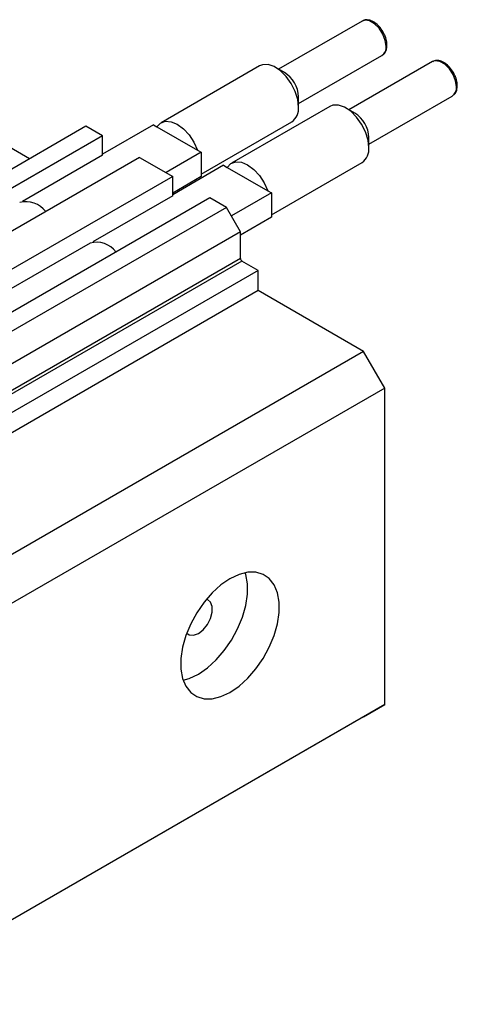
# Model space of a CAD drawing. Units: millimetres. Extents: x -27 to 458, y 5 to 292.
# Drawn here: x 183 to 227, y 67 to 166 of the extents above; entities that cross this region are included whole.
import ezdxf

# ---------------------------------------------------------------- set-up
doc = ezdxf.new("R2010")
doc.units = ezdxf.units.MM

msp = doc.modelspace()

# ---------------------------------------------------------------- linework, layer by layer
at = {"color": 7, "linetype": 'Continuous', "lineweight": 25}
for p, q in [((217.886, 165.729), (209.496, 160.886)), ((211.496, 157.422), (219.885, 162.265)), ((224.957, 161.647), (216.568, 156.804)), ((207.573, 161.219), (197.674, 155.505)), ((210.082, 160.548), (209.199, 161.058)), ((211.496, 157.078), (211.496, 158.099)), ((218.567, 153.34), (226.957, 158.183)), ((184.449, 151.874), (176.318, 156.567)), ((214.644, 157.137), (204.745, 151.423)), ((217.153, 156.466), (216.27, 156.976)), ((201.703, 150.325), (210.823, 155.59)), ((190.106, 155.14), (116.567, 112.687)), ((191.768, 154.181), (190.106, 155.14)), ((196.895, 155.303), (191.768, 152.343)), ((196.895, 155.303), (197.26, 155.092)), ((197.26, 155.092), (201.337, 152.738)), ((191.768, 154.181), (118.229, 111.727)), ((191.768, 152.221), (191.768, 154.181)), ((218.567, 152.996), (218.567, 154.017)), ((201.337, 152.738), (201.703, 152.527)), ((195.516, 152.017), (121.977, 109.564)), ((191.768, 152.221), (183.741, 147.587)), ((195.516, 152.017), (198.839, 150.098)), ((201.703, 152.527), (198.168, 150.486)), ((201.703, 152.527), (201.703, 150.077)), ((203.966, 151.221), (198.839, 148.261)), ((203.966, 151.221), (204.331, 151.01)), ((204.331, 151.01), (208.408, 148.656)), ((208.774, 146.243), (217.894, 151.508)), ((198.839, 150.098), (125.3, 107.645)), ((198.839, 148.139), (198.839, 150.098)), ((201.703, 150.077), (198.839, 148.424)), ((208.408, 148.656), (208.774, 148.445)), ((202.587, 147.935), (129.048, 105.482)), ((198.839, 148.139), (190.813, 143.505)), ((204.248, 146.976), (202.587, 147.935)), ((208.774, 148.445), (204.744, 146.118)), ((208.774, 148.445), (208.774, 145.995)), ((204.248, 146.976), (130.709, 104.522)), ((205.663, 144.526), (204.248, 146.976)), ((208.774, 145.995), (205.663, 144.199)), ((205.663, 144.526), (156.295, 116.027)), ((205.663, 141.832), (205.663, 144.526)), ((190.528, 143.388), (176.386, 135.224)), ((207.43, 140.648), (205.804, 141.587)), ((207.43, 140.648), (161.753, 114.279)), ((207.43, 138.606), (207.43, 140.648)), ((207.43, 138.606), (163.309, 113.136)), ((218.037, 132.483), (207.43, 138.606)), ((218.037, 132.483), (121.163, 76.559)), ((220.158, 128.809), (218.037, 132.483)), ((220.158, 128.809), (123.285, 72.885)), ((220.158, 96.964), (220.158, 128.809)), ((220.158, 96.964), (123.285, 41.04)), ((218.037, 95.739), (220.158, 96.964)), ((218.037, 95.739), (121.163, 39.815))]:
    msp.add_line(p, q, dxfattribs=at)
at = {"color": 8, "linetype": 'Continuous', "lineweight": 25}
for p, q in [((205.663, 141.832), (160.623, 115.831)), ((205.804, 141.587), (160.901, 115.665))]:
    msp.add_line(p, q, dxfattribs=at)
at = {"color": 8, "linetype": 'Continuous', "lineweight": 25, "flags": 128}
for points in [[(220.3, 163.181), (220.214, 163.789), (219.969, 164.422), (219.593, 165.003), (219.131, 165.464), (218.64, 165.747), (218.178, 165.82), (217.886, 165.729)], [(227.371, 159.099), (227.286, 159.707), (227.04, 160.339), (226.664, 160.921), (226.202, 161.382), (225.711, 161.665), (225.25, 161.738), (224.957, 161.647)]]:
    msp.add_lwpolyline(points, dxfattribs=at)
at = {"color": 7, "linetype": 'Continuous', "lineweight": 25, "flags": 128}
for points in [[(211.496, 157.078), (211.411, 157.843), (211.162, 158.65), (210.767, 159.439), (210.255, 160.151), (209.666, 160.733), (209.041, 161.143), (208.429, 161.35), (207.873, 161.338), (207.573, 161.219)], [(218.567, 152.996), (218.482, 153.761), (218.233, 154.568), (217.838, 155.357), (217.327, 156.069), (216.737, 156.651), (216.112, 157.061), (215.5, 157.268), (214.944, 157.256), (214.644, 157.137)], [(197.26, 155.092), (197.621, 155.472), (198.106, 155.647), (198.68, 155.603), (199.299, 155.344), (199.918, 154.888), (200.491, 154.27), (200.976, 153.535), (201.337, 152.738)], [(204.331, 151.01), (204.692, 151.39), (205.177, 151.565), (205.751, 151.521), (206.37, 151.262), (206.989, 150.806), (207.562, 150.188), (208.047, 149.453), (208.408, 148.656)], [(204.602, 109.622), (203.692, 109), (202.814, 108.204), (201.996, 107.262), (201.267, 106.205), (200.652, 105.07), (200.171, 103.896), (199.841, 102.722), (199.673, 101.588), (199.673, 100.534), (199.841, 99.594), (200.171, 98.801), (200.652, 98.181), (201.267, 97.757), (201.996, 97.542), (202.814, 97.544), (203.692, 97.763), (204.602, 98.19), (205.512, 98.813), (206.39, 99.609), (207.208, 100.551), (207.937, 101.607), (208.552, 102.742), (209.033, 103.916), (209.363, 105.09), (209.531, 106.224), (209.531, 107.279), (209.363, 108.219), (209.033, 109.012), (208.552, 109.631), (207.937, 110.055), (207.208, 110.27), (206.39, 110.268), (205.512, 110.05), (204.602, 109.622)], [(199.894, 99.425), (200.511, 99.6), (201.42, 100.027), (202.33, 100.65), (203.208, 101.445), (204.026, 102.388), (204.755, 103.444), (205.37, 104.579), (205.851, 105.753), (206.181, 106.927), (206.349, 108.061), (206.349, 109.116), (206.181, 110.056), (206.128, 110.225)], [(200.259, 104.141), (200.511, 103.967), (200.936, 103.929), (201.42, 104.11), (201.904, 104.488), (202.329, 105.017), (202.645, 105.634), (202.813, 106.263), (202.813, 106.831), (202.645, 107.267), (202.329, 107.519), (202.227, 107.55)]]:
    msp.add_lwpolyline(points, dxfattribs=at)
at = {"color": 8, "linetype": 'Continuous', "lineweight": 25}
for centre in [(219.356, 163.056), (226.427, 158.974)]:
    msp.add_arc(centre, 0.952, 303.79357, 7.51861, dxfattribs=at)
at = {"color": 7, "linetype": 'Continuous', "lineweight": 25}
for centre, radius, start, end in [((208.468, 157.983), 3.031, 2.18369, 57.81094), ((209.885, 156.911), 1.62, 305.37932, 5.93286), ((215.539, 153.901), 3.031, 2.18369, 57.81094), ((216.956, 152.829), 1.62, 305.37932, 5.93286), ((184.106, 145.116), 2.442, 36.39606, 105.40538), ((191.177, 141.034), 2.442, 36.39606, 105.40538), ((205.97, 141.846), 0.307, 182.60548, 237.39452)]:
    msp.add_arc(centre, radius, start, end, dxfattribs=at)
for points, knots in [([(220.023, 164.557), (219.986, 164.634), (219.854, 164.906), (219.509, 165.303), (219.034, 165.682), (218.55, 165.856), (218.148, 165.87), (217.975, 165.753), (217.919, 165.714)], [0, 0, 0, 0, 0.08274, 0.293868, 0.507372, 0.725594, 0.910333, 1, 1, 1, 1]), ([(220.388, 163.303), (220.383, 163.404), (220.368, 163.695), (220.257, 164.136), (220.087, 164.442), (220.023, 164.557)], [0, 0, 0, 0, 0.249695, 0.716867, 1, 1, 1, 1]), ([(219.889, 162.296), (219.975, 162.349), (220.181, 162.476), (220.351, 162.842), (220.376, 163.152), (220.388, 163.303)], [0, 0, 0, 0, 0.267128, 0.643029, 1, 1, 1, 1]), ([(227.094, 160.475), (227.057, 160.552), (226.925, 160.824), (226.58, 161.221), (226.105, 161.6), (225.621, 161.774), (225.219, 161.788), (225.046, 161.671), (224.99, 161.632)], [0, 0, 0, 0, 0.08274, 0.293868, 0.507372, 0.725594, 0.910333, 1, 1, 1, 1]), ([(227.459, 159.221), (227.454, 159.322), (227.439, 159.613), (227.328, 160.054), (227.158, 160.36), (227.094, 160.475)], [0, 0, 0, 0, 0.249695, 0.716867, 1, 1, 1, 1]), ([(226.96, 158.214), (227.046, 158.267), (227.252, 158.394), (227.422, 158.76), (227.447, 159.07), (227.459, 159.221)], [0, 0, 0, 0, 0.267128, 0.643029, 1, 1, 1, 1])]:
    msp.add_open_spline(points, degree=3, knots=knots, dxfattribs=at)

doc.saveas('drawing.dxf')
